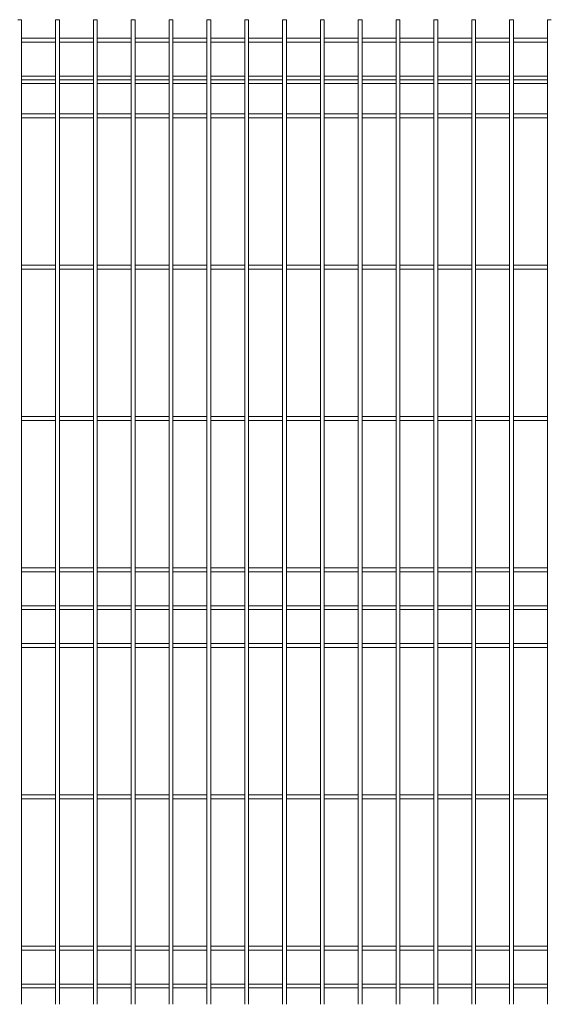
# Model space of a CAD drawing. Units: millimetres. Extents: x -37 to 1586, y -473 to 483.
# Drawn here: x 1379 to 1449, y -290 to -160 of the extents above; entities that cross this region are included whole.
import ezdxf

# ---------------------------------------------------------------- set-up
doc = ezdxf.new("R2010")
doc.units = ezdxf.units.MM
doc.layers.add('AM_00', color=7, linetype='Continuous', lineweight=15)

msp = doc.modelspace()

# ---------------------------------------------------------------- linework, layer by layer
at = {"layer": 'AM_00'}
for p, q in [((1378.901, -160.216), (1378.401, -160.216)), ((1378.901, -164.774), (1378.901, -160.216)), ((1383.401, -160.216), (1383.401, -164.774)), ((1383.901, -160.216), (1383.401, -160.216)), ((1383.901, -164.774), (1383.901, -160.216)), ((1388.401, -160.216), (1388.401, -164.774)), ((1388.901, -160.216), (1388.401, -160.216)), ((1388.901, -164.774), (1388.901, -160.216)), ((1393.401, -160.216), (1393.401, -164.774)), ((1393.901, -160.216), (1393.401, -160.216)), ((1393.901, -164.774), (1393.901, -160.216)), ((1398.401, -160.216), (1398.401, -164.774)), ((1398.901, -160.216), (1398.401, -160.216)), ((1398.901, -164.774), (1398.901, -160.216)), ((1403.401, -160.216), (1403.401, -164.774)), ((1403.901, -160.216), (1403.401, -160.216)), ((1403.901, -164.774), (1403.901, -160.216)), ((1408.401, -160.216), (1408.401, -164.774)), ((1408.901, -160.216), (1408.401, -160.216)), ((1408.901, -164.774), (1408.901, -160.216)), ((1413.401, -160.216), (1413.401, -164.774)), ((1413.901, -160.216), (1413.401, -160.216)), ((1413.901, -164.774), (1413.901, -160.216)), ((1418.401, -160.216), (1418.401, -164.774)), ((1418.901, -160.216), (1418.401, -160.216)), ((1418.901, -164.774), (1418.901, -160.216)), ((1423.401, -160.216), (1423.401, -164.774)), ((1423.901, -160.216), (1423.401, -160.216)), ((1423.901, -164.774), (1423.901, -160.216)), ((1428.401, -160.216), (1428.401, -164.774)), ((1428.901, -160.216), (1428.401, -160.216)), ((1428.901, -164.774), (1428.901, -160.216)), ((1433.401, -160.216), (1433.401, -164.774)), ((1433.901, -160.216), (1433.401, -160.216)), ((1433.901, -164.774), (1433.901, -160.216)), ((1438.401, -160.216), (1438.401, -164.774)), ((1438.901, -160.216), (1438.401, -160.216)), ((1438.901, -164.774), (1438.901, -160.216)), ((1443.401, -160.216), (1443.401, -164.774)), ((1443.901, -160.216), (1443.401, -160.216)), ((1443.901, -164.774), (1443.901, -160.216)), ((1448.401, -160.216), (1448.401, -164.774)), ((1448.901, -160.216), (1448.401, -160.216)), ((1383.401, -162.666), (1378.901, -162.666)), ((1378.901, -163.166), (1383.401, -163.166)), ((1388.401, -162.666), (1383.901, -162.666)), ((1383.901, -163.166), (1388.401, -163.166)), ((1393.401, -162.666), (1388.901, -162.666)), ((1388.901, -163.166), (1393.401, -163.166)), ((1398.401, -162.666), (1393.901, -162.666)), ((1393.901, -163.166), (1398.401, -163.166)), ((1403.401, -162.666), (1398.901, -162.666)), ((1398.901, -163.166), (1403.401, -163.166)), ((1408.401, -162.666), (1403.901, -162.666)), ((1403.901, -163.166), (1408.401, -163.166)), ((1413.401, -162.666), (1408.901, -162.666)), ((1408.901, -163.166), (1413.401, -163.166)), ((1418.401, -162.666), (1413.901, -162.666)), ((1413.901, -163.166), (1418.401, -163.166)), ((1423.401, -162.666), (1418.901, -162.666)), ((1418.901, -163.166), (1423.401, -163.166)), ((1428.401, -162.666), (1423.901, -162.666)), ((1423.901, -163.166), (1428.401, -163.166)), ((1433.401, -162.666), (1428.901, -162.666)), ((1428.901, -163.166), (1433.401, -163.166)), ((1438.401, -162.666), (1433.901, -162.666)), ((1433.901, -163.166), (1438.401, -163.166)), ((1443.401, -162.666), (1438.901, -162.666)), ((1438.901, -163.166), (1443.401, -163.166)), ((1448.401, -162.666), (1443.901, -162.666)), ((1443.901, -163.166), (1448.401, -163.166)), ((1378.901, -165.495), (1378.901, -164.774)), ((1383.401, -164.774), (1383.401, -165.495)), ((1383.901, -165.495), (1383.901, -164.774)), ((1388.401, -164.774), (1388.401, -165.495)), ((1388.901, -165.495), (1388.901, -164.774)), ((1393.401, -164.774), (1393.401, -165.495)), ((1393.901, -165.495), (1393.901, -164.774)), ((1398.401, -164.774), (1398.401, -165.495)), ((1398.901, -165.495), (1398.901, -164.774)), ((1403.401, -164.774), (1403.401, -165.495)), ((1403.901, -165.495), (1403.901, -164.774)), ((1408.401, -164.774), (1408.401, -165.495)), ((1408.901, -165.495), (1408.901, -164.774)), ((1413.401, -164.774), (1413.401, -165.495)), ((1413.901, -165.495), (1413.901, -164.774)), ((1418.401, -164.774), (1418.401, -165.495)), ((1418.901, -165.495), (1418.901, -164.774)), ((1423.401, -164.774), (1423.401, -165.495)), ((1423.901, -165.495), (1423.901, -164.774)), ((1428.401, -164.774), (1428.401, -165.495)), ((1428.901, -165.495), (1428.901, -164.774)), ((1433.401, -164.774), (1433.401, -165.495)), ((1433.901, -165.495), (1433.901, -164.774)), ((1438.401, -164.774), (1438.401, -165.495)), ((1438.901, -165.495), (1438.901, -164.774)), ((1443.401, -164.774), (1443.401, -165.495)), ((1443.901, -165.495), (1443.901, -164.774)), ((1448.401, -164.774), (1448.401, -165.495)), ((1378.901, -167.195), (1378.901, -165.495)), ((1383.401, -165.495), (1383.401, -167.195)), ((1383.901, -167.195), (1383.901, -165.495)), ((1388.401, -165.495), (1388.401, -167.195)), ((1388.901, -167.195), (1388.901, -165.495)), ((1393.401, -165.495), (1393.401, -167.195)), ((1393.901, -167.195), (1393.901, -165.495)), ((1398.401, -165.495), (1398.401, -167.195)), ((1398.901, -167.195), (1398.901, -165.495)), ((1403.401, -165.495), (1403.401, -167.195)), ((1403.901, -167.195), (1403.901, -165.495)), ((1408.401, -165.495), (1408.401, -167.195)), ((1408.901, -167.195), (1408.901, -165.495)), ((1413.401, -165.495), (1413.401, -167.195)), ((1413.901, -167.195), (1413.901, -165.495)), ((1418.401, -165.495), (1418.401, -167.195)), ((1418.901, -167.195), (1418.901, -165.495)), ((1423.401, -165.495), (1423.401, -167.195)), ((1423.901, -167.195), (1423.901, -165.495)), ((1428.401, -165.495), (1428.401, -167.195)), ((1428.901, -167.195), (1428.901, -165.495)), ((1433.401, -165.495), (1433.401, -167.195)), ((1433.901, -167.195), (1433.901, -165.495)), ((1438.401, -165.495), (1438.401, -167.195)), ((1438.901, -167.195), (1438.901, -165.495)), ((1443.401, -165.495), (1443.401, -167.195)), ((1443.901, -167.195), (1443.901, -165.495)), ((1448.401, -165.495), (1448.401, -167.195)), ((1378.901, -168.637), (1378.901, -167.195)), ((1383.401, -167.666), (1378.901, -167.666)), ((1383.401, -167.195), (1383.401, -168.637)), ((1383.901, -168.637), (1383.901, -167.195)), ((1388.401, -167.666), (1383.901, -167.666)), ((1388.401, -167.195), (1388.401, -168.637)), ((1388.901, -168.637), (1388.901, -167.195)), ((1393.401, -167.666), (1388.901, -167.666)), ((1393.401, -167.195), (1393.401, -168.637)), ((1393.901, -168.637), (1393.901, -167.195)), ((1398.401, -167.666), (1393.901, -167.666)), ((1398.401, -167.195), (1398.401, -168.637)), ((1398.901, -168.637), (1398.901, -167.195)), ((1403.401, -167.666), (1398.901, -167.666)), ((1403.401, -167.195), (1403.401, -168.637)), ((1403.901, -168.637), (1403.901, -167.195)), ((1408.401, -167.666), (1403.901, -167.666)), ((1408.401, -167.195), (1408.401, -168.637)), ((1408.901, -168.637), (1408.901, -167.195)), ((1413.401, -167.666), (1408.901, -167.666)), ((1413.401, -167.195), (1413.401, -168.637)), ((1413.901, -168.637), (1413.901, -167.195)), ((1418.401, -167.666), (1413.901, -167.666)), ((1418.401, -167.195), (1418.401, -168.637)), ((1418.901, -168.637), (1418.901, -167.195)), ((1423.401, -167.666), (1418.901, -167.666)), ((1423.401, -167.195), (1423.401, -168.637)), ((1423.901, -168.637), (1423.901, -167.195)), ((1428.401, -167.666), (1423.901, -167.666)), ((1428.401, -167.195), (1428.401, -168.637)), ((1428.901, -168.637), (1428.901, -167.195)), ((1433.401, -167.666), (1428.901, -167.666)), ((1433.401, -167.195), (1433.401, -168.637)), ((1433.901, -168.637), (1433.901, -167.195)), ((1438.401, -167.666), (1433.901, -167.666)), ((1438.401, -167.195), (1438.401, -168.637)), ((1438.901, -168.637), (1438.901, -167.195)), ((1443.401, -167.666), (1438.901, -167.666)), ((1443.401, -167.195), (1443.401, -168.637)), ((1443.901, -168.637), (1443.901, -167.195)), ((1448.401, -167.666), (1443.901, -167.666)), ((1448.401, -167.195), (1448.401, -168.637)), ((1378.901, -168.166), (1383.401, -168.166)), ((1378.901, -170.337), (1378.901, -168.637)), ((1378.901, -168.666), (1383.401, -168.666)), ((1383.401, -168.637), (1383.401, -170.337)), ((1383.901, -168.166), (1388.401, -168.166)), ((1383.901, -170.337), (1383.901, -168.637)), ((1383.901, -168.666), (1388.401, -168.666)), ((1388.401, -168.637), (1388.401, -170.337)), ((1388.901, -168.166), (1393.401, -168.166)), ((1388.901, -170.337), (1388.901, -168.637)), ((1388.901, -168.666), (1393.401, -168.666)), ((1393.401, -168.637), (1393.401, -170.337)), ((1393.901, -168.166), (1398.401, -168.166)), ((1393.901, -170.337), (1393.901, -168.637)), ((1393.901, -168.666), (1398.401, -168.666)), ((1398.401, -168.637), (1398.401, -170.337)), ((1398.901, -168.166), (1403.401, -168.166)), ((1398.901, -170.337), (1398.901, -168.637)), ((1398.901, -168.666), (1403.401, -168.666)), ((1403.401, -168.637), (1403.401, -170.337)), ((1403.901, -168.166), (1408.401, -168.166)), ((1403.901, -170.337), (1403.901, -168.637)), ((1403.901, -168.666), (1408.401, -168.666)), ((1408.401, -168.637), (1408.401, -170.337)), ((1408.901, -168.166), (1413.401, -168.166)), ((1408.901, -170.337), (1408.901, -168.637)), ((1408.901, -168.666), (1413.401, -168.666)), ((1413.401, -168.637), (1413.401, -170.337)), ((1413.901, -168.166), (1418.401, -168.166)), ((1413.901, -170.337), (1413.901, -168.637)), ((1413.901, -168.666), (1418.401, -168.666)), ((1418.401, -168.637), (1418.401, -170.337)), ((1418.901, -168.166), (1423.401, -168.166)), ((1418.901, -170.337), (1418.901, -168.637)), ((1418.901, -168.666), (1423.401, -168.666)), ((1423.401, -168.637), (1423.401, -170.337)), ((1423.901, -168.166), (1428.401, -168.166)), ((1423.901, -170.337), (1423.901, -168.637)), ((1423.901, -168.666), (1428.401, -168.666)), ((1428.401, -168.637), (1428.401, -170.337)), ((1428.901, -168.166), (1433.401, -168.166)), ((1428.901, -170.337), (1428.901, -168.637)), ((1428.901, -168.666), (1433.401, -168.666)), ((1433.401, -168.637), (1433.401, -170.337)), ((1433.901, -168.166), (1438.401, -168.166)), ((1433.901, -170.337), (1433.901, -168.637)), ((1433.901, -168.666), (1438.401, -168.666)), ((1438.401, -168.637), (1438.401, -170.337)), ((1438.901, -168.166), (1443.401, -168.166)), ((1438.901, -170.337), (1438.901, -168.637)), ((1438.901, -168.666), (1443.401, -168.666)), ((1443.401, -168.637), (1443.401, -170.337)), ((1443.901, -168.166), (1448.401, -168.166)), ((1443.901, -170.337), (1443.901, -168.637)), ((1443.901, -168.666), (1448.401, -168.666)), ((1448.401, -168.637), (1448.401, -170.337)), ((1378.901, -171.058), (1378.901, -170.337)), ((1383.401, -170.337), (1383.401, -171.058)), ((1383.901, -171.058), (1383.901, -170.337)), ((1388.401, -170.337), (1388.401, -171.058)), ((1388.901, -171.058), (1388.901, -170.337)), ((1393.401, -170.337), (1393.401, -171.058)), ((1393.901, -171.058), (1393.901, -170.337)), ((1398.401, -170.337), (1398.401, -171.058)), ((1398.901, -171.058), (1398.901, -170.337)), ((1403.401, -170.337), (1403.401, -171.058)), ((1403.901, -171.058), (1403.901, -170.337)), ((1408.401, -170.337), (1408.401, -171.058)), ((1408.901, -171.058), (1408.901, -170.337)), ((1413.401, -170.337), (1413.401, -171.058)), ((1413.901, -171.058), (1413.901, -170.337)), ((1418.401, -170.337), (1418.401, -171.058)), ((1418.901, -171.058), (1418.901, -170.337)), ((1423.401, -170.337), (1423.401, -171.058)), ((1423.901, -171.058), (1423.901, -170.337)), ((1428.401, -170.337), (1428.401, -171.058)), ((1428.901, -171.058), (1428.901, -170.337)), ((1433.401, -170.337), (1433.401, -171.058)), ((1433.901, -171.058), (1433.901, -170.337)), ((1438.401, -170.337), (1438.401, -171.058)), ((1438.901, -171.058), (1438.901, -170.337)), ((1443.401, -170.337), (1443.401, -171.058)), ((1443.901, -171.058), (1443.901, -170.337)), ((1448.401, -170.337), (1448.401, -171.058)), ((1378.901, -234.774), (1378.901, -171.058)), ((1383.401, -171.058), (1383.401, -234.774)), ((1383.901, -234.774), (1383.901, -171.058)), ((1388.401, -171.058), (1388.401, -234.774)), ((1388.901, -234.774), (1388.901, -171.058)), ((1393.401, -171.058), (1393.401, -234.774)), ((1393.901, -234.774), (1393.901, -171.058)), ((1398.401, -171.058), (1398.401, -234.774)), ((1398.901, -234.774), (1398.901, -171.058)), ((1403.401, -171.058), (1403.401, -234.774)), ((1403.901, -234.774), (1403.901, -171.058)), ((1408.401, -171.058), (1408.401, -234.774)), ((1408.901, -234.774), (1408.901, -171.058)), ((1413.401, -171.058), (1413.401, -234.774)), ((1413.901, -234.774), (1413.901, -171.058)), ((1418.401, -171.058), (1418.401, -234.774)), ((1418.901, -234.774), (1418.901, -171.058)), ((1423.401, -171.058), (1423.401, -234.774)), ((1423.901, -234.774), (1423.901, -171.058)), ((1428.401, -171.058), (1428.401, -234.774)), ((1428.901, -234.774), (1428.901, -171.058)), ((1433.401, -171.058), (1433.401, -234.774)), ((1433.901, -234.774), (1433.901, -171.058)), ((1438.401, -171.058), (1438.401, -234.774)), ((1438.901, -234.774), (1438.901, -171.058)), ((1443.401, -171.058), (1443.401, -234.774)), ((1443.901, -234.774), (1443.901, -171.058)), ((1448.401, -171.058), (1448.401, -234.774)), ((1383.401, -172.666), (1378.901, -172.666)), ((1388.401, -172.666), (1383.901, -172.666)), ((1393.401, -172.666), (1388.901, -172.666)), ((1398.401, -172.666), (1393.901, -172.666)), ((1403.401, -172.666), (1398.901, -172.666)), ((1408.401, -172.666), (1403.901, -172.666)), ((1413.401, -172.666), (1408.901, -172.666)), ((1418.401, -172.666), (1413.901, -172.666)), ((1423.401, -172.666), (1418.901, -172.666)), ((1428.401, -172.666), (1423.901, -172.666)), ((1433.401, -172.666), (1428.901, -172.666)), ((1438.401, -172.666), (1433.901, -172.666)), ((1443.401, -172.666), (1438.901, -172.666)), ((1448.401, -172.666), (1443.901, -172.666)), ((1378.901, -173.166), (1383.401, -173.166)), ((1383.901, -173.166), (1388.401, -173.166)), ((1388.901, -173.166), (1393.401, -173.166)), ((1393.901, -173.166), (1398.401, -173.166)), ((1398.901, -173.166), (1403.401, -173.166)), ((1403.901, -173.166), (1408.401, -173.166)), ((1408.901, -173.166), (1413.401, -173.166)), ((1413.901, -173.166), (1418.401, -173.166)), ((1418.901, -173.166), (1423.401, -173.166)), ((1423.901, -173.166), (1428.401, -173.166)), ((1428.901, -173.166), (1433.401, -173.166)), ((1433.901, -173.166), (1438.401, -173.166)), ((1438.901, -173.166), (1443.401, -173.166)), ((1443.901, -173.166), (1448.401, -173.166)), ((1383.401, -192.666), (1378.901, -192.666)), ((1378.901, -193.166), (1383.401, -193.166)), ((1388.401, -192.666), (1383.901, -192.666)), ((1383.901, -193.166), (1388.401, -193.166)), ((1393.401, -192.666), (1388.901, -192.666)), ((1388.901, -193.166), (1393.401, -193.166)), ((1398.401, -192.666), (1393.901, -192.666)), ((1393.901, -193.166), (1398.401, -193.166)), ((1403.401, -192.666), (1398.901, -192.666)), ((1398.901, -193.166), (1403.401, -193.166)), ((1408.401, -192.666), (1403.901, -192.666)), ((1403.901, -193.166), (1408.401, -193.166)), ((1413.401, -192.666), (1408.901, -192.666)), ((1408.901, -193.166), (1413.401, -193.166)), ((1418.401, -192.666), (1413.901, -192.666)), ((1413.901, -193.166), (1418.401, -193.166)), ((1423.401, -192.666), (1418.901, -192.666)), ((1418.901, -193.166), (1423.401, -193.166)), ((1428.401, -192.666), (1423.901, -192.666)), ((1423.901, -193.166), (1428.401, -193.166)), ((1433.401, -192.666), (1428.901, -192.666)), ((1428.901, -193.166), (1433.401, -193.166)), ((1438.401, -192.666), (1433.901, -192.666)), ((1433.901, -193.166), (1438.401, -193.166)), ((1443.401, -192.666), (1438.901, -192.666)), ((1438.901, -193.166), (1443.401, -193.166)), ((1448.401, -192.666), (1443.901, -192.666)), ((1443.901, -193.166), (1448.401, -193.166)), ((1383.401, -212.666), (1378.901, -212.666)), ((1378.901, -213.166), (1383.401, -213.166)), ((1388.401, -212.666), (1383.901, -212.666)), ((1383.901, -213.166), (1388.401, -213.166)), ((1393.401, -212.666), (1388.901, -212.666)), ((1388.901, -213.166), (1393.401, -213.166)), ((1398.401, -212.666), (1393.901, -212.666)), ((1393.901, -213.166), (1398.401, -213.166)), ((1403.401, -212.666), (1398.901, -212.666)), ((1398.901, -213.166), (1403.401, -213.166)), ((1408.401, -212.666), (1403.901, -212.666)), ((1403.901, -213.166), (1408.401, -213.166)), ((1413.401, -212.666), (1408.901, -212.666)), ((1408.901, -213.166), (1413.401, -213.166)), ((1418.401, -212.666), (1413.901, -212.666)), ((1413.901, -213.166), (1418.401, -213.166)), ((1423.401, -212.666), (1418.901, -212.666)), ((1418.901, -213.166), (1423.401, -213.166)), ((1428.401, -212.666), (1423.901, -212.666)), ((1423.901, -213.166), (1428.401, -213.166)), ((1433.401, -212.666), (1428.901, -212.666)), ((1428.901, -213.166), (1433.401, -213.166)), ((1438.401, -212.666), (1433.901, -212.666)), ((1433.901, -213.166), (1438.401, -213.166)), ((1443.401, -212.666), (1438.901, -212.666)), ((1438.901, -213.166), (1443.401, -213.166)), ((1448.401, -212.666), (1443.901, -212.666)), ((1443.901, -213.166), (1448.401, -213.166)), ((1383.401, -232.666), (1378.901, -232.666)), ((1388.401, -232.666), (1383.901, -232.666)), ((1393.401, -232.666), (1388.901, -232.666)), ((1398.401, -232.666), (1393.901, -232.666)), ((1403.401, -232.666), (1398.901, -232.666)), ((1408.401, -232.666), (1403.901, -232.666)), ((1413.401, -232.666), (1408.901, -232.666)), ((1418.401, -232.666), (1413.901, -232.666)), ((1423.401, -232.666), (1418.901, -232.666)), ((1428.401, -232.666), (1423.901, -232.666)), ((1433.401, -232.666), (1428.901, -232.666)), ((1438.401, -232.666), (1433.901, -232.666)), ((1443.401, -232.666), (1438.901, -232.666)), ((1448.401, -232.666), (1443.901, -232.666)), ((1378.901, -233.166), (1383.401, -233.166)), ((1383.901, -233.166), (1388.401, -233.166)), ((1388.901, -233.166), (1393.401, -233.166)), ((1393.901, -233.166), (1398.401, -233.166)), ((1398.901, -233.166), (1403.401, -233.166)), ((1403.901, -233.166), (1408.401, -233.166)), ((1408.901, -233.166), (1413.401, -233.166)), ((1413.901, -233.166), (1418.401, -233.166)), ((1418.901, -233.166), (1423.401, -233.166)), ((1423.901, -233.166), (1428.401, -233.166)), ((1428.901, -233.166), (1433.401, -233.166)), ((1433.901, -233.166), (1438.401, -233.166)), ((1438.901, -233.166), (1443.401, -233.166)), ((1443.901, -233.166), (1448.401, -233.166)), ((1378.901, -235.495), (1378.901, -234.774)), ((1378.901, -237.195), (1378.901, -235.495)), ((1383.401, -234.774), (1383.401, -235.495)), ((1383.401, -235.495), (1383.401, -237.195)), ((1383.901, -235.495), (1383.901, -234.774)), ((1383.901, -237.195), (1383.901, -235.495)), ((1388.401, -234.774), (1388.401, -235.495)), ((1388.401, -235.495), (1388.401, -237.195)), ((1388.901, -235.495), (1388.901, -234.774)), ((1388.901, -237.195), (1388.901, -235.495)), ((1393.401, -234.774), (1393.401, -235.495)), ((1393.401, -235.495), (1393.401, -237.195)), ((1393.901, -235.495), (1393.901, -234.774)), ((1393.901, -237.195), (1393.901, -235.495)), ((1398.401, -234.774), (1398.401, -235.495)), ((1398.401, -235.495), (1398.401, -237.195)), ((1398.901, -235.495), (1398.901, -234.774)), ((1398.901, -237.195), (1398.901, -235.495)), ((1403.401, -234.774), (1403.401, -235.495)), ((1403.401, -235.495), (1403.401, -237.195)), ((1403.901, -235.495), (1403.901, -234.774)), ((1403.901, -237.195), (1403.901, -235.495)), ((1408.401, -234.774), (1408.401, -235.495)), ((1408.401, -235.495), (1408.401, -237.195)), ((1408.901, -235.495), (1408.901, -234.774)), ((1408.901, -237.195), (1408.901, -235.495)), ((1413.401, -234.774), (1413.401, -235.495)), ((1413.401, -235.495), (1413.401, -237.195)), ((1413.901, -235.495), (1413.901, -234.774)), ((1413.901, -237.195), (1413.901, -235.495)), ((1418.401, -234.774), (1418.401, -235.495)), ((1418.401, -235.495), (1418.401, -237.195)), ((1418.901, -235.495), (1418.901, -234.774)), ((1418.901, -237.195), (1418.901, -235.495)), ((1423.401, -234.774), (1423.401, -235.495)), ((1423.401, -235.495), (1423.401, -237.195)), ((1423.901, -235.495), (1423.901, -234.774)), ((1423.901, -237.195), (1423.901, -235.495)), ((1428.401, -234.774), (1428.401, -235.495)), ((1428.401, -235.495), (1428.401, -237.195)), ((1428.901, -235.495), (1428.901, -234.774)), ((1428.901, -237.195), (1428.901, -235.495)), ((1433.401, -234.774), (1433.401, -235.495)), ((1433.401, -235.495), (1433.401, -237.195)), ((1433.901, -235.495), (1433.901, -234.774)), ((1433.901, -237.195), (1433.901, -235.495)), ((1438.401, -234.774), (1438.401, -235.495)), ((1438.401, -235.495), (1438.401, -237.195)), ((1438.901, -235.495), (1438.901, -234.774)), ((1438.901, -237.195), (1438.901, -235.495)), ((1443.401, -234.774), (1443.401, -235.495)), ((1443.401, -235.495), (1443.401, -237.195)), ((1443.901, -235.495), (1443.901, -234.774)), ((1443.901, -237.195), (1443.901, -235.495)), ((1448.401, -234.774), (1448.401, -235.495)), ((1448.401, -235.495), (1448.401, -237.195)), ((1378.901, -238.637), (1378.901, -237.195)), ((1383.401, -237.666), (1378.901, -237.666)), ((1383.401, -237.195), (1383.401, -238.637)), ((1383.901, -238.637), (1383.901, -237.195)), ((1388.401, -237.666), (1383.901, -237.666)), ((1388.401, -237.195), (1388.401, -238.637)), ((1388.901, -238.637), (1388.901, -237.195)), ((1393.401, -237.666), (1388.901, -237.666)), ((1393.401, -237.195), (1393.401, -238.637)), ((1393.901, -238.637), (1393.901, -237.195)), ((1398.401, -237.666), (1393.901, -237.666)), ((1398.401, -237.195), (1398.401, -238.637)), ((1398.901, -238.637), (1398.901, -237.195)), ((1403.401, -237.666), (1398.901, -237.666)), ((1403.401, -237.195), (1403.401, -238.637)), ((1403.901, -238.637), (1403.901, -237.195)), ((1408.401, -237.666), (1403.901, -237.666)), ((1408.401, -237.195), (1408.401, -238.637)), ((1408.901, -238.637), (1408.901, -237.195)), ((1413.401, -237.666), (1408.901, -237.666)), ((1413.401, -237.195), (1413.401, -238.637)), ((1413.901, -238.637), (1413.901, -237.195)), ((1418.401, -237.666), (1413.901, -237.666)), ((1418.401, -237.195), (1418.401, -238.637)), ((1418.901, -238.637), (1418.901, -237.195)), ((1423.401, -237.666), (1418.901, -237.666)), ((1423.401, -237.195), (1423.401, -238.637)), ((1423.901, -238.637), (1423.901, -237.195)), ((1428.401, -237.666), (1423.901, -237.666)), ((1428.401, -237.195), (1428.401, -238.637)), ((1428.901, -238.637), (1428.901, -237.195)), ((1433.401, -237.666), (1428.901, -237.666)), ((1433.401, -237.195), (1433.401, -238.637)), ((1433.901, -238.637), (1433.901, -237.195)), ((1438.401, -237.666), (1433.901, -237.666)), ((1438.401, -237.195), (1438.401, -238.637)), ((1438.901, -238.637), (1438.901, -237.195)), ((1443.401, -237.666), (1438.901, -237.666)), ((1443.401, -237.195), (1443.401, -238.637)), ((1443.901, -238.637), (1443.901, -237.195)), ((1448.401, -237.666), (1443.901, -237.666)), ((1448.401, -237.195), (1448.401, -238.637)), ((1378.901, -238.166), (1383.401, -238.166)), ((1378.901, -240.337), (1378.901, -238.637)), ((1383.401, -238.637), (1383.401, -240.337)), ((1383.901, -238.166), (1388.401, -238.166)), ((1383.901, -240.337), (1383.901, -238.637)), ((1388.401, -238.637), (1388.401, -240.337)), ((1388.901, -238.166), (1393.401, -238.166)), ((1388.901, -240.337), (1388.901, -238.637)), ((1393.401, -238.637), (1393.401, -240.337)), ((1393.901, -238.166), (1398.401, -238.166)), ((1393.901, -240.337), (1393.901, -238.637)), ((1398.401, -238.637), (1398.401, -240.337)), ((1398.901, -238.166), (1403.401, -238.166)), ((1398.901, -240.337), (1398.901, -238.637)), ((1403.401, -238.637), (1403.401, -240.337)), ((1403.901, -238.166), (1408.401, -238.166)), ((1403.901, -240.337), (1403.901, -238.637)), ((1408.401, -238.637), (1408.401, -240.337)), ((1408.901, -238.166), (1413.401, -238.166)), ((1408.901, -240.337), (1408.901, -238.637)), ((1413.401, -238.637), (1413.401, -240.337)), ((1413.901, -238.166), (1418.401, -238.166)), ((1413.901, -240.337), (1413.901, -238.637)), ((1418.401, -238.637), (1418.401, -240.337)), ((1418.901, -238.166), (1423.401, -238.166)), ((1418.901, -240.337), (1418.901, -238.637)), ((1423.401, -238.637), (1423.401, -240.337)), ((1423.901, -238.166), (1428.401, -238.166)), ((1423.901, -240.337), (1423.901, -238.637)), ((1428.401, -238.637), (1428.401, -240.337)), ((1428.901, -238.166), (1433.401, -238.166)), ((1428.901, -240.337), (1428.901, -238.637)), ((1433.401, -238.637), (1433.401, -240.337)), ((1433.901, -238.166), (1438.401, -238.166)), ((1433.901, -240.337), (1433.901, -238.637)), ((1438.401, -238.637), (1438.401, -240.337)), ((1438.901, -238.166), (1443.401, -238.166)), ((1438.901, -240.337), (1438.901, -238.637)), ((1443.401, -238.637), (1443.401, -240.337)), ((1443.901, -238.166), (1448.401, -238.166)), ((1443.901, -240.337), (1443.901, -238.637)), ((1448.401, -238.637), (1448.401, -240.337)), ((1378.901, -241.058), (1378.901, -240.337)), ((1383.401, -240.337), (1383.401, -241.058)), ((1383.901, -241.058), (1383.901, -240.337)), ((1388.401, -240.337), (1388.401, -241.058)), ((1388.901, -241.058), (1388.901, -240.337)), ((1393.401, -240.337), (1393.401, -241.058)), ((1393.901, -241.058), (1393.901, -240.337)), ((1398.401, -240.337), (1398.401, -241.058)), ((1398.901, -241.058), (1398.901, -240.337)), ((1403.401, -240.337), (1403.401, -241.058)), ((1403.901, -241.058), (1403.901, -240.337)), ((1408.401, -240.337), (1408.401, -241.058)), ((1408.901, -241.058), (1408.901, -240.337)), ((1413.401, -240.337), (1413.401, -241.058)), ((1413.901, -241.058), (1413.901, -240.337)), ((1418.401, -240.337), (1418.401, -241.058)), ((1418.901, -241.058), (1418.901, -240.337)), ((1423.401, -240.337), (1423.401, -241.058)), ((1423.901, -241.058), (1423.901, -240.337)), ((1428.401, -240.337), (1428.401, -241.058)), ((1428.901, -241.058), (1428.901, -240.337)), ((1433.401, -240.337), (1433.401, -241.058)), ((1433.901, -241.058), (1433.901, -240.337)), ((1438.401, -240.337), (1438.401, -241.058)), ((1438.901, -241.058), (1438.901, -240.337)), ((1443.401, -240.337), (1443.401, -241.058)), ((1443.901, -241.058), (1443.901, -240.337)), ((1448.401, -240.337), (1448.401, -241.058)), ((1378.901, -284.774), (1378.901, -241.058)), ((1383.401, -241.058), (1383.401, -284.774)), ((1383.901, -284.774), (1383.901, -241.058)), ((1388.401, -241.058), (1388.401, -284.774)), ((1388.901, -284.774), (1388.901, -241.058)), ((1393.401, -241.058), (1393.401, -284.774)), ((1393.901, -284.774), (1393.901, -241.058)), ((1398.401, -241.058), (1398.401, -284.774)), ((1398.901, -284.774), (1398.901, -241.058)), ((1403.401, -241.058), (1403.401, -284.774)), ((1403.901, -284.774), (1403.901, -241.058)), ((1408.401, -241.058), (1408.401, -284.774)), ((1408.901, -284.774), (1408.901, -241.058)), ((1413.401, -241.058), (1413.401, -284.774)), ((1413.901, -284.774), (1413.901, -241.058)), ((1418.401, -241.058), (1418.401, -284.774)), ((1418.901, -284.774), (1418.901, -241.058)), ((1423.401, -241.058), (1423.401, -284.774)), ((1423.901, -284.774), (1423.901, -241.058)), ((1428.401, -241.058), (1428.401, -284.774)), ((1428.901, -284.774), (1428.901, -241.058)), ((1433.401, -241.058), (1433.401, -284.774)), ((1433.901, -284.774), (1433.901, -241.058)), ((1438.401, -241.058), (1438.401, -284.774)), ((1438.901, -284.774), (1438.901, -241.058)), ((1443.401, -241.058), (1443.401, -284.774)), ((1443.901, -284.774), (1443.901, -241.058)), ((1448.401, -241.058), (1448.401, -284.774)), ((1383.401, -242.666), (1378.901, -242.666)), ((1378.901, -243.166), (1383.401, -243.166)), ((1388.401, -242.666), (1383.901, -242.666)), ((1383.901, -243.166), (1388.401, -243.166)), ((1393.401, -242.666), (1388.901, -242.666)), ((1388.901, -243.166), (1393.401, -243.166)), ((1398.401, -242.666), (1393.901, -242.666)), ((1393.901, -243.166), (1398.401, -243.166)), ((1403.401, -242.666), (1398.901, -242.666)), ((1398.901, -243.166), (1403.401, -243.166)), ((1408.401, -242.666), (1403.901, -242.666)), ((1403.901, -243.166), (1408.401, -243.166)), ((1413.401, -242.666), (1408.901, -242.666)), ((1408.901, -243.166), (1413.401, -243.166)), ((1418.401, -242.666), (1413.901, -242.666)), ((1413.901, -243.166), (1418.401, -243.166)), ((1423.401, -242.666), (1418.901, -242.666)), ((1418.901, -243.166), (1423.401, -243.166)), ((1428.401, -242.666), (1423.901, -242.666)), ((1423.901, -243.166), (1428.401, -243.166)), ((1433.401, -242.666), (1428.901, -242.666)), ((1428.901, -243.166), (1433.401, -243.166)), ((1438.401, -242.666), (1433.901, -242.666)), ((1433.901, -243.166), (1438.401, -243.166)), ((1443.401, -242.666), (1438.901, -242.666)), ((1438.901, -243.166), (1443.401, -243.166)), ((1448.401, -242.666), (1443.901, -242.666)), ((1443.901, -243.166), (1448.401, -243.166)), ((1383.401, -262.666), (1378.901, -262.666)), ((1388.401, -262.666), (1383.901, -262.666)), ((1393.401, -262.666), (1388.901, -262.666)), ((1398.401, -262.666), (1393.901, -262.666)), ((1403.401, -262.666), (1398.901, -262.666)), ((1408.401, -262.666), (1403.901, -262.666)), ((1413.401, -262.666), (1408.901, -262.666)), ((1418.401, -262.666), (1413.901, -262.666)), ((1423.401, -262.666), (1418.901, -262.666)), ((1428.401, -262.666), (1423.901, -262.666)), ((1433.401, -262.666), (1428.901, -262.666)), ((1438.401, -262.666), (1433.901, -262.666)), ((1443.401, -262.666), (1438.901, -262.666)), ((1448.401, -262.666), (1443.901, -262.666)), ((1378.901, -263.166), (1383.401, -263.166)), ((1383.901, -263.166), (1388.401, -263.166)), ((1388.901, -263.166), (1393.401, -263.166)), ((1393.901, -263.166), (1398.401, -263.166)), ((1398.901, -263.166), (1403.401, -263.166)), ((1403.901, -263.166), (1408.401, -263.166)), ((1408.901, -263.166), (1413.401, -263.166)), ((1413.901, -263.166), (1418.401, -263.166)), ((1418.901, -263.166), (1423.401, -263.166)), ((1423.901, -263.166), (1428.401, -263.166)), ((1428.901, -263.166), (1433.401, -263.166)), ((1433.901, -263.166), (1438.401, -263.166)), ((1438.901, -263.166), (1443.401, -263.166)), ((1443.901, -263.166), (1448.401, -263.166)), ((1383.401, -282.666), (1378.901, -282.666)), ((1378.901, -283.166), (1383.401, -283.166)), ((1388.401, -282.666), (1383.901, -282.666)), ((1383.901, -283.166), (1388.401, -283.166)), ((1393.401, -282.666), (1388.901, -282.666)), ((1388.901, -283.166), (1393.401, -283.166)), ((1398.401, -282.666), (1393.901, -282.666)), ((1393.901, -283.166), (1398.401, -283.166)), ((1403.401, -282.666), (1398.901, -282.666)), ((1398.901, -283.166), (1403.401, -283.166)), ((1408.401, -282.666), (1403.901, -282.666)), ((1403.901, -283.166), (1408.401, -283.166)), ((1413.401, -282.666), (1408.901, -282.666)), ((1408.901, -283.166), (1413.401, -283.166)), ((1418.401, -282.666), (1413.901, -282.666)), ((1413.901, -283.166), (1418.401, -283.166)), ((1423.401, -282.666), (1418.901, -282.666)), ((1418.901, -283.166), (1423.401, -283.166)), ((1428.401, -282.666), (1423.901, -282.666)), ((1423.901, -283.166), (1428.401, -283.166)), ((1433.401, -282.666), (1428.901, -282.666)), ((1428.901, -283.166), (1433.401, -283.166)), ((1438.401, -282.666), (1433.901, -282.666)), ((1433.901, -283.166), (1438.401, -283.166)), ((1443.401, -282.666), (1438.901, -282.666)), ((1438.901, -283.166), (1443.401, -283.166)), ((1448.401, -282.666), (1443.901, -282.666)), ((1443.901, -283.166), (1448.401, -283.166)), ((1378.901, -285.495), (1378.901, -284.774)), ((1383.401, -284.774), (1383.401, -285.495)), ((1383.901, -285.495), (1383.901, -284.774)), ((1388.401, -284.774), (1388.401, -285.495)), ((1388.901, -285.495), (1388.901, -284.774)), ((1393.401, -284.774), (1393.401, -285.495)), ((1393.901, -285.495), (1393.901, -284.774)), ((1398.401, -284.774), (1398.401, -285.495)), ((1398.901, -285.495), (1398.901, -284.774)), ((1403.401, -284.774), (1403.401, -285.495)), ((1403.901, -285.495), (1403.901, -284.774)), ((1408.401, -284.774), (1408.401, -285.495)), ((1408.901, -285.495), (1408.901, -284.774)), ((1413.401, -284.774), (1413.401, -285.495)), ((1413.901, -285.495), (1413.901, -284.774)), ((1418.401, -284.774), (1418.401, -285.495)), ((1418.901, -285.495), (1418.901, -284.774)), ((1423.401, -284.774), (1423.401, -285.495)), ((1423.901, -285.495), (1423.901, -284.774)), ((1428.401, -284.774), (1428.401, -285.495)), ((1428.901, -285.495), (1428.901, -284.774)), ((1433.401, -284.774), (1433.401, -285.495)), ((1433.901, -285.495), (1433.901, -284.774)), ((1438.401, -284.774), (1438.401, -285.495)), ((1438.901, -285.495), (1438.901, -284.774)), ((1443.401, -284.774), (1443.401, -285.495)), ((1443.901, -285.495), (1443.901, -284.774)), ((1448.401, -284.774), (1448.401, -285.495)), ((1378.901, -287.195), (1378.901, -285.495)), ((1383.401, -285.495), (1383.401, -287.195)), ((1383.901, -287.195), (1383.901, -285.495)), ((1388.401, -285.495), (1388.401, -287.195)), ((1388.901, -287.195), (1388.901, -285.495)), ((1393.401, -285.495), (1393.401, -287.195)), ((1393.901, -287.195), (1393.901, -285.495)), ((1398.401, -285.495), (1398.401, -287.195)), ((1398.901, -287.195), (1398.901, -285.495)), ((1403.401, -285.495), (1403.401, -287.195)), ((1403.901, -287.195), (1403.901, -285.495)), ((1408.401, -285.495), (1408.401, -287.195)), ((1408.901, -287.195), (1408.901, -285.495)), ((1413.401, -285.495), (1413.401, -287.195)), ((1413.901, -287.195), (1413.901, -285.495)), ((1418.401, -285.495), (1418.401, -287.195)), ((1418.901, -287.195), (1418.901, -285.495)), ((1423.401, -285.495), (1423.401, -287.195)), ((1423.901, -287.195), (1423.901, -285.495)), ((1428.401, -285.495), (1428.401, -287.195)), ((1428.901, -287.195), (1428.901, -285.495)), ((1433.401, -285.495), (1433.401, -287.195)), ((1433.901, -287.195), (1433.901, -285.495)), ((1438.401, -285.495), (1438.401, -287.195)), ((1438.901, -287.195), (1438.901, -285.495)), ((1443.401, -285.495), (1443.401, -287.195)), ((1443.901, -287.195), (1443.901, -285.495)), ((1448.401, -285.495), (1448.401, -287.195)), ((1378.901, -288.637), (1378.901, -287.195)), ((1383.401, -287.195), (1383.401, -288.637)), ((1383.901, -288.637), (1383.901, -287.195)), ((1388.401, -287.195), (1388.401, -288.637)), ((1388.901, -288.637), (1388.901, -287.195)), ((1393.401, -287.195), (1393.401, -288.637)), ((1393.901, -288.637), (1393.901, -287.195)), ((1398.401, -287.195), (1398.401, -288.637)), ((1398.901, -288.637), (1398.901, -287.195)), ((1403.401, -287.195), (1403.401, -288.637)), ((1403.901, -288.637), (1403.901, -287.195)), ((1408.401, -287.195), (1408.401, -288.637)), ((1408.901, -288.637), (1408.901, -287.195)), ((1413.401, -287.195), (1413.401, -288.637)), ((1413.901, -288.637), (1413.901, -287.195)), ((1418.401, -287.195), (1418.401, -288.637)), ((1418.901, -288.637), (1418.901, -287.195)), ((1423.401, -287.195), (1423.401, -288.637)), ((1423.901, -288.637), (1423.901, -287.195)), ((1428.401, -287.195), (1428.401, -288.637)), ((1428.901, -288.637), (1428.901, -287.195)), ((1433.401, -287.195), (1433.401, -288.637)), ((1433.901, -288.637), (1433.901, -287.195)), ((1438.401, -287.195), (1438.401, -288.637)), ((1438.901, -288.637), (1438.901, -287.195)), ((1443.401, -287.195), (1443.401, -288.637)), ((1443.901, -288.637), (1443.901, -287.195)), ((1448.401, -287.195), (1448.401, -288.637)), ((1383.401, -287.666), (1378.901, -287.666)), ((1378.901, -288.166), (1383.401, -288.166)), ((1378.901, -290.337), (1378.901, -288.637)), ((1383.401, -288.637), (1383.401, -290.337)), ((1388.401, -287.666), (1383.901, -287.666)), ((1383.901, -288.166), (1388.401, -288.166)), ((1383.901, -290.337), (1383.901, -288.637)), ((1388.401, -288.637), (1388.401, -290.337)), ((1393.401, -287.666), (1388.901, -287.666)), ((1388.901, -288.166), (1393.401, -288.166)), ((1388.901, -290.337), (1388.901, -288.637)), ((1393.401, -288.637), (1393.401, -290.337)), ((1398.401, -287.666), (1393.901, -287.666)), ((1393.901, -288.166), (1398.401, -288.166)), ((1393.901, -290.337), (1393.901, -288.637)), ((1398.401, -288.637), (1398.401, -290.337)), ((1403.401, -287.666), (1398.901, -287.666)), ((1398.901, -288.166), (1403.401, -288.166)), ((1398.901, -290.337), (1398.901, -288.637)), ((1403.401, -288.637), (1403.401, -290.337)), ((1408.401, -287.666), (1403.901, -287.666)), ((1403.901, -288.166), (1408.401, -288.166)), ((1403.901, -290.337), (1403.901, -288.637)), ((1408.401, -288.637), (1408.401, -290.337)), ((1413.401, -287.666), (1408.901, -287.666)), ((1408.901, -288.166), (1413.401, -288.166)), ((1408.901, -290.337), (1408.901, -288.637)), ((1413.401, -288.637), (1413.401, -290.337)), ((1418.401, -287.666), (1413.901, -287.666)), ((1413.901, -288.166), (1418.401, -288.166)), ((1413.901, -290.337), (1413.901, -288.637)), ((1418.401, -288.637), (1418.401, -290.337)), ((1423.401, -287.666), (1418.901, -287.666)), ((1418.901, -288.166), (1423.401, -288.166)), ((1418.901, -290.337), (1418.901, -288.637)), ((1423.401, -288.637), (1423.401, -290.337)), ((1428.401, -287.666), (1423.901, -287.666)), ((1423.901, -288.166), (1428.401, -288.166)), ((1423.901, -290.337), (1423.901, -288.637)), ((1428.401, -288.637), (1428.401, -290.337)), ((1433.401, -287.666), (1428.901, -287.666)), ((1428.901, -288.166), (1433.401, -288.166)), ((1428.901, -290.337), (1428.901, -288.637)), ((1433.401, -288.637), (1433.401, -290.337)), ((1438.401, -287.666), (1433.901, -287.666)), ((1433.901, -288.166), (1438.401, -288.166)), ((1433.901, -290.337), (1433.901, -288.637)), ((1438.401, -288.637), (1438.401, -290.337)), ((1443.401, -287.666), (1438.901, -287.666)), ((1438.901, -288.166), (1443.401, -288.166)), ((1438.901, -290.337), (1438.901, -288.637)), ((1443.401, -288.637), (1443.401, -290.337)), ((1448.401, -287.666), (1443.901, -287.666)), ((1443.901, -288.166), (1448.401, -288.166)), ((1443.901, -290.337), (1443.901, -288.637)), ((1448.401, -288.637), (1448.401, -290.337))]:
    msp.add_line(p, q, dxfattribs=at)

doc.saveas('drawing.dxf')
